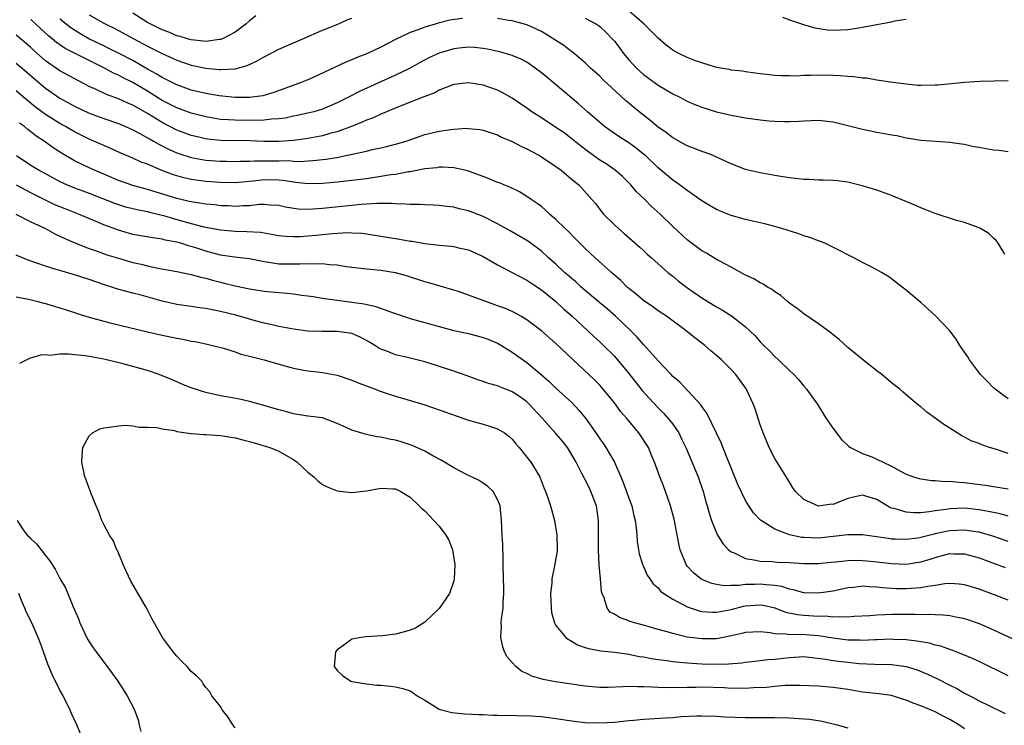
# Model space of a CAD drawing. Units: inches. Extents: x 2529000 to 2532000, y 1536686 to 1539000.
# Drawn here: x 2529481 to 2529616, y 1538447 to 1538544 of the extents above; entities that cross this region are included whole.
import ezdxf

# ---------------------------------------------------------------- set-up
doc = ezdxf.new("R2010")
doc.units = ezdxf.units.IN
doc.header["$MEASUREMENT"] = 0
doc.layers.add('LD25291536_2ft', color=83, linetype='Continuous')

msp = doc.modelspace()

# ---------------------------------------------------------------- linework, layer by layer
at = {"layer": 'LD25291536_2ft'}
for points, elevation in [([(2529513.83, 1538544.17), (2529513, 1538543.48), (2529512.49, 1538543), (2529511, 1538541.92), (2529509.29, 1538541), (2529509, 1538540.89), (2529508.89, 1538540.89), (2529507, 1538540.63), (2529506.69, 1538540.69), (2529505, 1538540.86), (2529504.5, 1538541), (2529503.36, 1538541.36), (2529503, 1538541.43), (2529501.9, 1538541.9), (2529501, 1538542.22), (2529499.45, 1538543), (2529499, 1538543.25), (2529497, 1538544.51)], 8744), ([(2529617, 1538535.24), (2529613.15, 1538535.15), (2529611.01, 1538535.01), (2529607.33, 1538534.67), (2529607, 1538534.64), (2529605, 1538534.62), (2529604.63, 1538534.63), (2529603, 1538534.77), (2529601.18, 1538535), (2529599.31, 1538535.31), (2529599, 1538535.33), (2529597.59, 1538535.59), (2529597, 1538535.62), (2529595.81, 1538535.81), (2529595, 1538535.84), (2529593.94, 1538535.94), (2529593, 1538535.97), (2529591, 1538536.01), (2529589.96, 1538535.96), (2529589, 1538535.96), (2529587.9, 1538535.9), (2529587, 1538535.91), (2529585.91, 1538535.91), (2529585, 1538535.99), (2529583.87, 1538536.13), (2529583, 1538536.21), (2529582.31, 1538536.31), (2529581, 1538536.46), (2529580.55, 1538536.55), (2529579, 1538536.72), (2529578.78, 1538536.78), (2529577.55, 1538537), (2529576.86, 1538537.14), (2529575, 1538537.72), (2529573.91, 1538538.09), (2529573, 1538538.45), (2529571.85, 1538539), (2529571, 1538539.47), (2529570.12, 1538540.12), (2529569, 1538541.08), (2529567.11, 1538543), (2529565, 1538544.85)], 8744), ([(2529617, 1538491.69), (2529615.23, 1538493), (2529615, 1538493.2), (2529614.1, 1538494.1), (2529613.2, 1538495), (2529611.69, 1538497), (2529611.44, 1538497.44), (2529610.38, 1538499), (2529609.86, 1538499.86), (2529608.98, 1538500.98), (2529607.05, 1538503.05), (2529605, 1538504.87), (2529603, 1538506.55), (2529602.44, 1538507), (2529601, 1538508.12), (2529600.48, 1538508.48), (2529599.63, 1538509), (2529599, 1538509.36), (2529598.3, 1538509.7), (2529597, 1538510.37), (2529595.82, 1538511), (2529595, 1538511.4), (2529593.97, 1538511.97), (2529591.87, 1538513), (2529591.25, 1538513.25), (2529591, 1538513.33), (2529589.78, 1538513.78), (2529589, 1538514.02), (2529588.27, 1538514.27), (2529585.94, 1538515), (2529583.64, 1538515.64), (2529581.99, 1538516.01), (2529581, 1538516.27), (2529579, 1538516.81), (2529577.42, 1538517.42), (2529577, 1538517.62), (2529576.12, 1538518.12), (2529575, 1538518.81), (2529573, 1538520.21), (2529571.4, 1538521.4), (2529571, 1538521.64), (2529569, 1538523.31), (2529567.25, 1538525), (2529567, 1538525.22), (2529566.01, 1538526.01), (2529565, 1538526.75), (2529563.63, 1538527.63), (2529562.44, 1538528.44), (2529561.67, 1538529), (2529561, 1538529.53), (2529559.32, 1538531), (2529558.09, 1538532.09), (2529553.73, 1538535.73), (2529553, 1538536.35), (2529552.16, 1538537), (2529551, 1538537.8), (2529550.21, 1538538.21), (2529549, 1538538.73), (2529548.1, 1538539), (2529547.24, 1538539.24), (2529545.6, 1538539.6), (2529545, 1538539.69), (2529543.81, 1538539.81), (2529543, 1538539.84), (2529541.71, 1538539.71), (2529541, 1538539.61), (2529539, 1538539.05), (2529537.59, 1538538.41), (2529536.27, 1538537.73), (2529534.99, 1538537), (2529533, 1538536.01), (2529528.15, 1538533.85), (2529526.54, 1538533), (2529525, 1538532.23), (2529523, 1538531.38), (2529521.78, 1538531), (2529521, 1538530.8), (2529519.52, 1538530.48), (2529519, 1538530.39), (2529517.86, 1538530.14), (2529517, 1538530.03), (2529515.98, 1538529.98), (2529515, 1538529.85), (2529514.18, 1538529.82), (2529511, 1538529.84), (2529510.08, 1538529.92), (2529509, 1538529.97), (2529507, 1538530.31), (2529505, 1538530.82), (2529503, 1538531.55), (2529501, 1538532.57), (2529499, 1538533.81), (2529497, 1538535.02), (2529495.67, 1538535.67), (2529495, 1538536.03), (2529494.32, 1538536.32), (2529493.08, 1538537), (2529487.69, 1538539.69), (2529486.5, 1538540.5), (2529485.91, 1538541), (2529485.41, 1538541.41), (2529484.36, 1538542.36), (2529483, 1538543.64)], 8750), ([(2529542.19, 1538543.81), (2529540.44, 1538543.55), (2529538.86, 1538543.14), (2529538.44, 1538543), (2529537, 1538542.6), (2529536.33, 1538542.33), (2529535, 1538541.87), (2529533, 1538540.9), (2529531, 1538539.88), (2529529.15, 1538539), (2529527.61, 1538538.39), (2529527, 1538538.11), (2529526.19, 1538537.81), (2529521.72, 1538535.72), (2529521, 1538535.39), (2529520.08, 1538535), (2529516.34, 1538533.66), (2529514.79, 1538533.21), (2529513, 1538532.96), (2529511, 1538532.95), (2529508.83, 1538533.17), (2529507, 1538533.49), (2529505, 1538533.98), (2529504.26, 1538534.26), (2529503, 1538534.68), (2529502.36, 1538535), (2529501.47, 1538535.47), (2529501, 1538535.69), (2529500.2, 1538536.2), (2529499, 1538536.86), (2529497, 1538538.02), (2529495.03, 1538539.03), (2529493.7, 1538539.7), (2529493, 1538540.02), (2529490.96, 1538541), (2529489.72, 1538541.72), (2529489, 1538542.17), (2529488.49, 1538542.49), (2529487.84, 1538543), (2529487, 1538543.69)], 8748), ([(2529491, 1538544.31), (2529493, 1538543.15), (2529493.28, 1538543), (2529494.45, 1538542.45), (2529495, 1538542.16), (2529497.11, 1538541), (2529499, 1538539.98), (2529499.66, 1538539.66), (2529501, 1538538.97), (2529503, 1538538.08), (2529505, 1538537.41), (2529507, 1538536.98), (2529508.82, 1538536.82), (2529509, 1538536.8), (2529511, 1538536.91), (2529512.66, 1538537.34), (2529514.02, 1538537.98), (2529515, 1538538.55), (2529517, 1538539.59), (2529519, 1538540.46), (2529520.31, 1538541), (2529523, 1538542.19), (2529525.09, 1538543), (2529526.39, 1538543.61), (2529527, 1538543.82)], 8746), ([(2529616.52, 1538511.48), (2529615.64, 1538513), (2529615.36, 1538513.36), (2529615, 1538513.67), (2529614.35, 1538514.35), (2529613.22, 1538515), (2529613, 1538515.1), (2529612.86, 1538515.14), (2529611, 1538515.82), (2529609.89, 1538516.11), (2529607, 1538517.07), (2529605.63, 1538517.63), (2529605, 1538517.84), (2529604.2, 1538518.2), (2529601, 1538519.54), (2529599, 1538520.26), (2529597.17, 1538520.83), (2529595, 1538521.35), (2529593.53, 1538521.53), (2529593, 1538521.6), (2529591.64, 1538521.64), (2529591, 1538521.63), (2529589.72, 1538521.72), (2529589, 1538521.71), (2529587.88, 1538521.88), (2529587, 1538521.95), (2529586.11, 1538522.11), (2529585, 1538522.28), (2529583, 1538522.63), (2529581.34, 1538523), (2529581, 1538523.08), (2529579, 1538523.86), (2529577.4, 1538524.6), (2529577, 1538524.8), (2529576.54, 1538525), (2529575.43, 1538525.43), (2529575, 1538525.56), (2529573.98, 1538525.98), (2529573, 1538526.33), (2529572.58, 1538526.58), (2529571, 1538527.43), (2529570.13, 1538528.13), (2529569, 1538528.9), (2529567.86, 1538529.86), (2529566.39, 1538531), (2529565.63, 1538531.63), (2529565, 1538532.19), (2529564.55, 1538532.55), (2529561.44, 1538535.44), (2529561, 1538535.89), (2529559.75, 1538537), (2529559, 1538537.71), (2529557.21, 1538539.21), (2529557, 1538539.35), (2529556.08, 1538540.08), (2529553.63, 1538541.63), (2529553, 1538541.99), (2529552.34, 1538542.34), (2529551, 1538542.92), (2529549, 1538543.46), (2529548.47, 1538543.53), (2529547, 1538543.77)], 8748), ([(2529559, 1538543.85), (2529560.57, 1538543), (2529560.83, 1538542.83), (2529561, 1538542.7), (2529561.89, 1538541.89), (2529562.72, 1538541), (2529563, 1538540.67), (2529563.73, 1538539.73), (2529564.27, 1538539), (2529565, 1538538.14), (2529566.06, 1538537), (2529566.54, 1538536.54), (2529567, 1538536.12), (2529569, 1538534.65), (2529571, 1538533.48), (2529571.97, 1538533), (2529573, 1538532.46), (2529574.02, 1538532.02), (2529575, 1538531.62), (2529577, 1538530.99), (2529579, 1538530.54), (2529581, 1538530.19), (2529583, 1538529.91), (2529584.22, 1538529.78), (2529585, 1538529.72), (2529586.33, 1538529.67), (2529587, 1538529.68), (2529588.27, 1538529.73), (2529589, 1538529.78), (2529591, 1538529.85), (2529593, 1538529.63), (2529595, 1538529.14), (2529597, 1538528.61), (2529599, 1538528.23), (2529600.05, 1538528.05), (2529601, 1538527.84), (2529601.74, 1538527.74), (2529603, 1538527.42), (2529603.39, 1538527.39), (2529605, 1538527.11), (2529609, 1538526.85), (2529610.61, 1538526.61), (2529611, 1538526.58), (2529612.27, 1538526.27), (2529613, 1538526.18), (2529613.98, 1538525.98), (2529615, 1538525.81), (2529615.75, 1538525.75), (2529617, 1538525.58)], 8746), ([(2529586.04, 1538543.96), (2529587, 1538543.61), (2529588.95, 1538542.95), (2529590.5, 1538542.5), (2529592.24, 1538542.24), (2529593, 1538542.18), (2529595, 1538542.26), (2529596.52, 1538542.52), (2529597, 1538542.58), (2529598.98, 1538542.98), (2529600.73, 1538543.27), (2529601.45, 1538543.45), (2529603, 1538543.69)], 8742), ([(2529617, 1538484.2), (2529615.24, 1538484.76), (2529614.41, 1538485), (2529613.37, 1538485.37), (2529613, 1538485.54), (2529611.94, 1538485.94), (2529611, 1538486.44), (2529610.62, 1538486.62), (2529609.99, 1538487), (2529609, 1538487.66), (2529608.16, 1538488.16), (2529607, 1538489.04), (2529605.85, 1538489.85), (2529605, 1538490.57), (2529604.75, 1538490.75), (2529603.66, 1538491.66), (2529602.58, 1538492.58), (2529602.12, 1538493), (2529601, 1538493.89), (2529599.67, 1538495), (2529599, 1538495.5), (2529597, 1538497.05), (2529595, 1538498.72), (2529593.8, 1538499.8), (2529593, 1538500.43), (2529592.7, 1538500.7), (2529591, 1538501.96), (2529589, 1538503.31), (2529588.05, 1538504.05), (2529587, 1538504.79), (2529586.75, 1538505), (2529585.84, 1538505.84), (2529585, 1538506.35), (2529584.65, 1538506.65), (2529584.01, 1538507), (2529583.41, 1538507.41), (2529583, 1538507.58), (2529582.13, 1538508.13), (2529581, 1538508.63), (2529579, 1538509.72), (2529577.47, 1538510.53), (2529577, 1538510.79), (2529575.62, 1538511.62), (2529575, 1538511.96), (2529573, 1538513.46), (2529571, 1538515.31), (2529569.27, 1538517), (2529568.07, 1538518.07), (2529567.16, 1538519), (2529566.05, 1538520.05), (2529565.27, 1538521), (2529565, 1538521.27), (2529564.12, 1538522.12), (2529563.1, 1538523), (2529561.86, 1538523.86), (2529561, 1538524.39), (2529560.14, 1538525), (2529559.48, 1538525.48), (2529558.35, 1538526.35), (2529557, 1538527.45), (2529556.1, 1538528.1), (2529555, 1538528.87), (2529553, 1538530.17), (2529551.69, 1538531), (2529551, 1538531.5), (2529549, 1538532.86), (2529547.64, 1538533.64), (2529547, 1538533.96), (2529545, 1538534.66), (2529543.02, 1538534.98), (2529541, 1538534.75), (2529540.61, 1538534.61), (2529539, 1538533.96), (2529538.4, 1538533.6), (2529537, 1538533.09), (2529533.85, 1538531.85), (2529531, 1538530.67), (2529529.85, 1538530.15), (2529529, 1538529.86), (2529528.42, 1538529.58), (2529526.98, 1538529), (2529525, 1538528.26), (2529524.01, 1538528.01), (2529523, 1538527.71), (2529521, 1538527.35), (2529519, 1538527.08), (2529517, 1538526.94), (2529514.94, 1538526.94), (2529513.01, 1538527.01), (2529509, 1538527.05), (2529507.24, 1538527.24), (2529507, 1538527.28), (2529505.62, 1538527.62), (2529505, 1538527.78), (2529503, 1538528.51), (2529501, 1538529.53), (2529499, 1538530.76), (2529497, 1538531.9), (2529496.22, 1538532.22), (2529495, 1538532.78), (2529493.36, 1538533.36), (2529491.95, 1538534.05), (2529491, 1538534.48), (2529487, 1538536.63), (2529485, 1538538), (2529483.41, 1538539.41), (2529483, 1538539.8), (2529481, 1538541.52)], 8752), ([(2529481, 1538537.65), (2529482.44, 1538536.44), (2529483.5, 1538535.5), (2529485, 1538534.22), (2529487, 1538532.87), (2529489, 1538531.77), (2529491, 1538530.82), (2529493, 1538530.1), (2529495, 1538529.42), (2529496, 1538529), (2529497, 1538528.54), (2529497.96, 1538528.04), (2529499, 1538527.46), (2529499.28, 1538527.28), (2529499.8, 1538527), (2529500.55, 1538526.55), (2529501, 1538526.34), (2529501.88, 1538525.88), (2529503, 1538525.39), (2529503.29, 1538525.29), (2529505, 1538524.74), (2529507, 1538524.38), (2529509, 1538524.23), (2529509.78, 1538524.22), (2529511, 1538524.2), (2529511.76, 1538524.24), (2529513, 1538524.24), (2529513.7, 1538524.3), (2529517, 1538524.29), (2529518.31, 1538524.31), (2529519, 1538524.24), (2529519.79, 1538524.21), (2529521.68, 1538524.32), (2529523.47, 1538524.53), (2529525.2, 1538524.8), (2529526.17, 1538525), (2529529, 1538525.62), (2529529.82, 1538525.82), (2529531, 1538526.06), (2529531.76, 1538526.24), (2529533, 1538526.56), (2529534.46, 1538527), (2529537, 1538527.88), (2529539, 1538528.37), (2529540.6, 1538528.6), (2529541, 1538528.64), (2529542.74, 1538528.74), (2529543, 1538528.73), (2529544.57, 1538528.57), (2529545, 1538528.49), (2529546.11, 1538528.11), (2529547, 1538527.83), (2529547.54, 1538527.54), (2529549, 1538526.95), (2529550.26, 1538526.26), (2529551, 1538525.94), (2529551.59, 1538525.59), (2529552.72, 1538525), (2529553, 1538524.84), (2529555, 1538523.51), (2529555.7, 1538523), (2529556.4, 1538522.4), (2529557, 1538521.91), (2529557.48, 1538521.48), (2529558.11, 1538521), (2529558.55, 1538520.55), (2529559.93, 1538519), (2529560.42, 1538518.42), (2529561.27, 1538517.27), (2529561.5, 1538517), (2529563, 1538515.52), (2529563.56, 1538515), (2529564.35, 1538514.35), (2529566.48, 1538512.48), (2529567, 1538512), (2529567.5, 1538511.5), (2529568.09, 1538511), (2529570.32, 1538509), (2529571, 1538508.48), (2529571.81, 1538507.81), (2529572.88, 1538507), (2529575, 1538505.51), (2529576.57, 1538504.57), (2529577, 1538504.28), (2529577.83, 1538503.83), (2529579.05, 1538503.05), (2529581, 1538501.53), (2529581.57, 1538501), (2529582.29, 1538500.29), (2529583, 1538499.51), (2529583.49, 1538499), (2529584.25, 1538498.25), (2529585, 1538497.46), (2529585.51, 1538497), (2529587, 1538495.55), (2529587.6, 1538495), (2529588.29, 1538494.29), (2529589, 1538493.41), (2529589.36, 1538493), (2529590.79, 1538491), (2529592.04, 1538489), (2529593, 1538487.6), (2529594.12, 1538486.12), (2529595.16, 1538485.16), (2529595.39, 1538485), (2529597, 1538484.19), (2529598.28, 1538483.72), (2529599, 1538483.41), (2529599.84, 1538483), (2529601, 1538482.47), (2529602.24, 1538481.76), (2529603, 1538481.37), (2529604.01, 1538481), (2529604.77, 1538480.77), (2529605, 1538480.72), (2529606.51, 1538480.51), (2529607, 1538480.51), (2529608.37, 1538480.37), (2529609, 1538480.39), (2529610.25, 1538480.25), (2529611, 1538480.22), (2529613.86, 1538479.86), (2529617, 1538479.35)], 8754), ([(2529617, 1538475.6), (2529615.91, 1538475.91), (2529615, 1538476.09), (2529614.26, 1538476.26), (2529613, 1538476.49), (2529611, 1538476.69), (2529609, 1538476.61), (2529608.51, 1538476.51), (2529607, 1538476.32), (2529606.18, 1538476.18), (2529605, 1538476.08), (2529604.06, 1538476.06), (2529603, 1538476.14), (2529601.37, 1538476.63), (2529601, 1538476.7), (2529600.78, 1538476.78), (2529599, 1538477.87), (2529597, 1538478.49), (2529595.78, 1538478.22), (2529595, 1538478.02), (2529593.34, 1538477.34), (2529593, 1538477.22), (2529592.76, 1538477.24), (2529591, 1538476.99), (2529589, 1538477.87), (2529587.84, 1538479), (2529587.49, 1538479.49), (2529587, 1538480.25), (2529586.73, 1538480.73), (2529585.82, 1538482.18), (2529585, 1538483.52), (2529584.23, 1538485), (2529583.38, 1538487), (2529583, 1538488.11), (2529582.3, 1538490.3), (2529582.03, 1538491), (2529581.21, 1538492.79), (2529581.11, 1538493), (2529579.67, 1538495), (2529579, 1538495.7), (2529577.68, 1538497), (2529577, 1538497.63), (2529576.25, 1538498.25), (2529575.42, 1538499), (2529575.19, 1538499.19), (2529574.04, 1538500.04), (2529572.85, 1538501), (2529570.13, 1538503), (2529569, 1538503.75), (2529568.28, 1538504.28), (2529567, 1538505.16), (2529566, 1538506), (2529565, 1538506.81), (2529564.78, 1538507), (2529563.88, 1538507.88), (2529562.59, 1538509), (2529560.37, 1538511), (2529559, 1538512.28), (2529558.26, 1538513), (2529557.65, 1538513.65), (2529556.65, 1538514.65), (2529556.28, 1538515), (2529555, 1538516.27), (2529554.13, 1538517), (2529553.55, 1538517.55), (2529553, 1538518.01), (2529552.44, 1538518.44), (2529551.59, 1538519), (2529551, 1538519.42), (2529550.02, 1538520.02), (2529548.67, 1538520.67), (2529547.84, 1538521), (2529547.25, 1538521.25), (2529547, 1538521.34), (2529545.84, 1538521.84), (2529545, 1538522.14), (2529544.39, 1538522.39), (2529542.91, 1538522.91), (2529541, 1538523.33), (2529539.42, 1538523.42), (2529539, 1538523.4), (2529538.66, 1538523.34), (2529537, 1538523.18), (2529535, 1538522.8), (2529534.78, 1538522.78), (2529533, 1538522.43), (2529532.35, 1538522.35), (2529531, 1538522.12), (2529529, 1538521.84), (2529527, 1538521.59), (2529525, 1538521.37), (2529523, 1538521.18), (2529521, 1538521.12), (2529519.34, 1538521.34), (2529519, 1538521.36), (2529517.61, 1538521.61), (2529517, 1538521.66), (2529515, 1538521.68), (2529513.48, 1538521.48), (2529511, 1538521.27), (2529509, 1538521.3), (2529507, 1538521.46), (2529505.63, 1538521.63), (2529505, 1538521.73), (2529503.96, 1538521.96), (2529503, 1538522.22), (2529502.41, 1538522.41), (2529500.86, 1538523), (2529499, 1538523.81), (2529498.12, 1538524.12), (2529497, 1538524.63), (2529495.33, 1538525.33), (2529493.98, 1538525.98), (2529491.64, 1538527), (2529491, 1538527.26), (2529489, 1538528.25), (2529487.74, 1538529), (2529487, 1538529.41), (2529485, 1538530.63), (2529483.63, 1538531.63), (2529482, 1538533), (2529481, 1538533.87)], 8756), ([(2529617, 1538472.14), (2529614.87, 1538472.87), (2529613, 1538473.4), (2529612.55, 1538473.45), (2529611, 1538473.7), (2529609, 1538473.61), (2529608.48, 1538473.52), (2529607, 1538473.17), (2529606.85, 1538473.15), (2529605, 1538472.66), (2529604.59, 1538472.59), (2529603, 1538472.4), (2529601.54, 1538472.46), (2529601, 1538472.47), (2529600.52, 1538472.52), (2529597, 1538473.03), (2529595, 1538473.03), (2529593, 1538472.8), (2529591, 1538472.61), (2529589, 1538472.67), (2529588.7, 1538472.7), (2529587, 1538473.05), (2529585, 1538473.82), (2529583.04, 1538475.04), (2529582.07, 1538476.07), (2529581.45, 1538477), (2529581, 1538477.76), (2529579.94, 1538479.94), (2529579, 1538482.22), (2529578.7, 1538483), (2529578.47, 1538483.53), (2529577.65, 1538485.65), (2529575.7, 1538489.7), (2529575, 1538490.64), (2529574.87, 1538490.87), (2529571.97, 1538493.97), (2529571, 1538494.76), (2529570.77, 1538495), (2529569, 1538496.88), (2529567, 1538499.1), (2529566.14, 1538500.14), (2529565.26, 1538501), (2529563.14, 1538503), (2529562, 1538504), (2529561, 1538504.83), (2529558.45, 1538507), (2529557.7, 1538507.7), (2529556.17, 1538509), (2529555, 1538510.11), (2529553.99, 1538511), (2529553, 1538511.91), (2529551.23, 1538513.24), (2529551, 1538513.39), (2529548.71, 1538514.71), (2529547, 1538515.65), (2529545, 1538516.66), (2529543, 1538517.44), (2529541.73, 1538517.73), (2529541, 1538517.94), (2529540.03, 1538518.03), (2529539, 1538518.18), (2529538.21, 1538518.21), (2529537, 1538518.24), (2529536.29, 1538518.29), (2529535, 1538518.29), (2529534.36, 1538518.37), (2529533, 1538518.4), (2529532.46, 1538518.46), (2529531, 1538518.44), (2529530.46, 1538518.46), (2529529, 1538518.34), (2529528.31, 1538518.31), (2529523, 1538517.76), (2529521.65, 1538517.65), (2529521, 1538517.62), (2529519.67, 1538517.67), (2529517.92, 1538517.92), (2529517, 1538518.15), (2529515.78, 1538518.22), (2529515, 1538518.31), (2529514.3, 1538518.3), (2529513, 1538518.14), (2529512.12, 1538518.12), (2529511, 1538518.04), (2529510.1, 1538518.1), (2529509, 1538518.13), (2529508.24, 1538518.24), (2529507, 1538518.35), (2529506.46, 1538518.46), (2529505, 1538518.65), (2529504.73, 1538518.73), (2529503, 1538519.11), (2529499, 1538520.38), (2529497, 1538520.92), (2529495, 1538521.61), (2529493, 1538522.48), (2529491.75, 1538523), (2529491, 1538523.34), (2529489, 1538524.29), (2529487.3, 1538525.3), (2529486.08, 1538526.08), (2529484.83, 1538527), (2529483.7, 1538527.7), (2529483, 1538528.27), (2529482.58, 1538528.58), (2529482.12, 1538529), (2529481.47, 1538529.47)], 8758), ([(2529481.04, 1538525), (2529483, 1538523.71), (2529484.14, 1538523), (2529487, 1538521.47), (2529488, 1538521), (2529489, 1538520.58), (2529491, 1538519.85), (2529494.48, 1538518.48), (2529495, 1538518.29), (2529496, 1538518), (2529497, 1538517.74), (2529497.6, 1538517.6), (2529499, 1538517.33), (2529499.26, 1538517.26), (2529501.21, 1538516.79), (2529503, 1538516.26), (2529505, 1538515.7), (2529506.74, 1538515.26), (2529509, 1538514.81), (2529511, 1538514.63), (2529512.62, 1538514.62), (2529514.5, 1538514.5), (2529515, 1538514.42), (2529517, 1538514.06), (2529517.96, 1538513.96), (2529519, 1538513.9), (2529519.93, 1538513.93), (2529521, 1538514), (2529522.11, 1538514.11), (2529523, 1538514.18), (2529524.34, 1538514.34), (2529526.45, 1538514.45), (2529527, 1538514.44), (2529528.36, 1538514.36), (2529529, 1538514.29), (2529531, 1538513.98), (2529533.56, 1538513.56), (2529535, 1538513.29), (2529535.27, 1538513.27), (2529537.04, 1538512.96), (2529539, 1538512.74), (2529540.61, 1538512.61), (2529541, 1538512.54), (2529541.62, 1538512.38), (2529543, 1538512.09), (2529545, 1538511.2), (2529547, 1538510.06), (2529551, 1538507.94), (2529551.55, 1538507.55), (2529553, 1538506.6), (2529555, 1538505), (2529556.03, 1538504.03), (2529557.22, 1538503), (2529559.38, 1538501), (2529560.2, 1538500.2), (2529561, 1538499.48), (2529561.5, 1538499), (2529563, 1538497.51), (2529563.45, 1538497), (2529565, 1538495.14), (2529566.82, 1538492.82), (2529567.76, 1538491.76), (2529569, 1538490.44), (2529569.73, 1538489.72), (2529570.37, 1538489), (2529571, 1538488.2), (2529571.82, 1538487), (2529572.22, 1538486.22), (2529572.8, 1538485), (2529574.14, 1538481.86), (2529574.49, 1538481), (2529575.16, 1538479), (2529575.55, 1538477.55), (2529575.72, 1538477), (2529575.99, 1538475.99), (2529576.33, 1538475), (2529577, 1538473.32), (2529577.16, 1538473), (2529577.86, 1538471.86), (2529578.66, 1538471), (2529579, 1538470.73), (2529579.43, 1538470.57), (2529581, 1538469.79), (2529582.41, 1538469.59), (2529583, 1538469.44), (2529584.63, 1538469.37), (2529585.3, 1538469.3), (2529587, 1538469.24), (2529589, 1538469.12), (2529591, 1538469.13), (2529592.69, 1538469.31), (2529593.36, 1538469.36), (2529595, 1538469.55), (2529596.43, 1538469.57), (2529597, 1538469.55), (2529598.6, 1538469.4), (2529601, 1538469.11), (2529603, 1538469.03), (2529605, 1538469.33), (2529606.29, 1538469.71), (2529607, 1538469.95), (2529608.31, 1538470.31), (2529609, 1538470.47), (2529609.56, 1538470.44), (2529611, 1538470.44), (2529613, 1538469.9), (2529615.48, 1538469), (2529616.56, 1538468.56)], 8760), ([(2529617, 1538464.09), (2529615, 1538464.86), (2529613, 1538465.59), (2529611, 1538466.18), (2529610.27, 1538466.27), (2529609, 1538466.37), (2529608.32, 1538466.32), (2529607, 1538466.1), (2529605.97, 1538465.97), (2529605, 1538465.76), (2529603.7, 1538465.7), (2529603, 1538465.63), (2529601.67, 1538465.66), (2529601, 1538465.7), (2529599.78, 1538465.78), (2529599, 1538465.89), (2529597.91, 1538465.91), (2529597, 1538466), (2529595.85, 1538465.85), (2529595, 1538465.78), (2529593, 1538465.34), (2529591, 1538465.05), (2529589, 1538465.12), (2529587.53, 1538465.53), (2529587, 1538465.6), (2529585.97, 1538465.97), (2529585, 1538466.1), (2529583.82, 1538466.18), (2529583, 1538466.3), (2529582.24, 1538466.24), (2529581, 1538466.23), (2529580.08, 1538466.08), (2529579, 1538466.09), (2529578.04, 1538466.04), (2529577, 1538466.22), (2529576.36, 1538466.36), (2529575, 1538466.91), (2529574.84, 1538467), (2529573.83, 1538467.83), (2529573, 1538468.76), (2529572.83, 1538469), (2529572.03, 1538471), (2529571.82, 1538471.82), (2529571.28, 1538474.72), (2529571.18, 1538475.18), (2529570.7, 1538477), (2529570.01, 1538479), (2529569.74, 1538479.74), (2529569.24, 1538481), (2529568.51, 1538483), (2529568.07, 1538484.07), (2529567.66, 1538485), (2529566.38, 1538487), (2529564.73, 1538489), (2529563.91, 1538489.91), (2529563, 1538491.11), (2529561.47, 1538493), (2529561, 1538493.53), (2529560.28, 1538494.28), (2529557.34, 1538497), (2529555, 1538499.25), (2529553, 1538501), (2529551, 1538502.52), (2529550.18, 1538503), (2529549.43, 1538503.43), (2529549, 1538503.64), (2529548.06, 1538504.06), (2529547, 1538504.44), (2529545.38, 1538505), (2529543, 1538505.89), (2529541.63, 1538506.37), (2529541, 1538506.58), (2529539.13, 1538507.13), (2529537.58, 1538507.58), (2529537, 1538507.73), (2529534.51, 1538508.51), (2529533, 1538508.94), (2529531, 1538509.27), (2529529, 1538509.45), (2529526.22, 1538509.78), (2529525, 1538509.98), (2529523.96, 1538510.04), (2529523, 1538510.16), (2529521.85, 1538510.15), (2529521, 1538510.19), (2529519.88, 1538510.12), (2529519, 1538510.11), (2529517, 1538510.13), (2529515.63, 1538510.37), (2529515, 1538510.45), (2529513, 1538510.84), (2529510.91, 1538511.09), (2529509, 1538511.38), (2529507, 1538511.92), (2529505.63, 1538512.37), (2529505, 1538512.56), (2529504.64, 1538512.64), (2529503.55, 1538513), (2529503, 1538513.15), (2529501.43, 1538513.43), (2529501, 1538513.56), (2529499.72, 1538513.72), (2529497, 1538514.21), (2529495, 1538514.77), (2529493, 1538515.53), (2529492.06, 1538515.94), (2529489.52, 1538517), (2529487.69, 1538517.69), (2529486.28, 1538518.28), (2529484.93, 1538518.93), (2529483, 1538519.92), (2529481.04, 1538520.96)], 8762), ([(2529480.95, 1538517), (2529483, 1538515.95), (2529485.01, 1538515), (2529486.28, 1538514.28), (2529487, 1538513.97), (2529487.65, 1538513.65), (2529489.05, 1538513.05), (2529491, 1538512.28), (2529492.09, 1538511.91), (2529493.42, 1538511.42), (2529495, 1538510.94), (2529497, 1538510.37), (2529498.12, 1538510.12), (2529499, 1538509.89), (2529500.43, 1538509.57), (2529503, 1538509.12), (2529505, 1538508.72), (2529506.33, 1538508.33), (2529507, 1538508.19), (2529507.92, 1538507.92), (2529509, 1538507.64), (2529509.53, 1538507.53), (2529511, 1538507.16), (2529513, 1538506.75), (2529515, 1538506.43), (2529517, 1538506.23), (2529518.16, 1538506.16), (2529519, 1538506.05), (2529520.13, 1538505.87), (2529521, 1538505.79), (2529521.7, 1538505.69), (2529523, 1538505.47), (2529527, 1538504.93), (2529528.68, 1538504.68), (2529530.32, 1538504.32), (2529532.47, 1538503.53), (2529535, 1538502.7), (2529539, 1538501.57), (2529541, 1538501.06), (2529543, 1538500.61), (2529545, 1538500.09), (2529545.79, 1538499.79), (2529547, 1538499.3), (2529547.54, 1538499), (2529548.42, 1538498.42), (2529549, 1538498.09), (2529551, 1538496.67), (2529552.99, 1538494.99), (2529554.06, 1538494.06), (2529555, 1538493.15), (2529557.16, 1538491.16), (2529558.13, 1538490.13), (2529559.03, 1538489.03), (2529560.48, 1538487), (2529561, 1538486.2), (2529561.51, 1538485.51), (2529561.85, 1538485), (2529563, 1538483), (2529563.89, 1538481), (2529564.22, 1538480.22), (2529564.68, 1538479), (2529565, 1538478.05), (2529565.39, 1538477), (2529565.69, 1538475.69), (2529565.87, 1538475), (2529566.01, 1538473.99), (2529566.1, 1538473), (2529566.14, 1538472.14), (2529566.32, 1538471), (2529566.42, 1538470.42), (2529566.89, 1538468.89), (2529567, 1538468.7), (2529567.52, 1538467.52), (2529567.87, 1538467), (2529568.34, 1538466.34), (2529569, 1538465.79), (2529569.34, 1538465.34), (2529569.77, 1538465), (2529571, 1538464.21), (2529572.59, 1538463.41), (2529573, 1538463.18), (2529574.64, 1538462.64), (2529575, 1538462.56), (2529576.45, 1538462.45), (2529577, 1538462.45), (2529579, 1538462.83), (2529580.72, 1538463.28), (2529581, 1538463.33), (2529583, 1538463.46), (2529583.4, 1538463.4), (2529585, 1538463.02), (2529586.45, 1538462.45), (2529588.11, 1538462.11), (2529589, 1538462.03), (2529591, 1538461.92), (2529591.93, 1538461.93), (2529593, 1538461.82), (2529593.87, 1538461.87), (2529595, 1538461.8), (2529595.89, 1538461.89), (2529598.01, 1538462.01), (2529599, 1538462.1), (2529600.12, 1538462.12), (2529601, 1538462.17), (2529604.19, 1538462.19), (2529605, 1538462.15), (2529606.17, 1538462.17), (2529607, 1538462.11), (2529608.09, 1538462.09), (2529609, 1538461.97), (2529609.83, 1538461.83), (2529611, 1538461.57), (2529611.43, 1538461.43), (2529613, 1538460.88), (2529615, 1538460.01), (2529619, 1538458.14)], 8764), ([(2529617, 1538453.74), (2529613, 1538455.67), (2529612.09, 1538456.09), (2529611, 1538456.57), (2529609.26, 1538457.26), (2529609, 1538457.33), (2529607.77, 1538457.77), (2529607, 1538457.94), (2529606.19, 1538458.19), (2529605, 1538458.39), (2529604.49, 1538458.49), (2529603, 1538458.66), (2529601.29, 1538458.71), (2529601, 1538458.73), (2529599, 1538458.66), (2529598.66, 1538458.66), (2529597, 1538458.57), (2529596.6, 1538458.6), (2529595, 1538458.62), (2529593, 1538458.88), (2529591, 1538459.2), (2529588.62, 1538459.38), (2529587, 1538459.36), (2529586.55, 1538459.45), (2529585, 1538459.49), (2529584.37, 1538459.63), (2529583, 1538459.77), (2529581, 1538459.68), (2529580.48, 1538459.52), (2529578.85, 1538459.15), (2529577, 1538458.81), (2529575, 1538458.78), (2529573, 1538459.04), (2529571, 1538459.52), (2529570.25, 1538459.75), (2529569, 1538460.08), (2529567, 1538460.66), (2529565.78, 1538461), (2529565.19, 1538461.19), (2529565, 1538461.27), (2529563.72, 1538461.72), (2529563, 1538462.17), (2529562.45, 1538462.45), (2529562, 1538463), (2529561.59, 1538464.41), (2529561.31, 1538465), (2529561.25, 1538465.25), (2529561.12, 1538467), (2529560.93, 1538468.93), (2529560.81, 1538471), (2529560.85, 1538475), (2529560.54, 1538477), (2529559.79, 1538479), (2529559.54, 1538479.54), (2529559, 1538480.58), (2529558.85, 1538480.85), (2529558.56, 1538481.44), (2529557.76, 1538483), (2529557, 1538484.34), (2529556.58, 1538485), (2529555.89, 1538485.89), (2529555, 1538486.95), (2529553.16, 1538489), (2529551.27, 1538491), (2529551, 1538491.25), (2529549.98, 1538491.98), (2529549, 1538492.64), (2529547.31, 1538493.31), (2529547, 1538493.45), (2529545.77, 1538493.77), (2529545, 1538494.07), (2529544.29, 1538494.29), (2529542.83, 1538494.83), (2529541, 1538495.46), (2529537.36, 1538496.64), (2529537, 1538496.75), (2529534.66, 1538497.34), (2529533, 1538497.71), (2529531.81, 1538498.19), (2529531, 1538498.5), (2529530.68, 1538498.68), (2529530.18, 1538499), (2529529.44, 1538499.44), (2529528.14, 1538500.14), (2529527, 1538500.61), (2529526.68, 1538500.68), (2529525, 1538500.91), (2529522.89, 1538500.89), (2529520.96, 1538500.96), (2529519, 1538501.22), (2529517, 1538501.6), (2529516.25, 1538501.75), (2529515, 1538502.04), (2529513.61, 1538502.39), (2529511.13, 1538503.13), (2529509, 1538503.66), (2529507.86, 1538503.86), (2529507, 1538504.06), (2529506.15, 1538504.15), (2529505, 1538504.34), (2529503, 1538504.62), (2529501, 1538505.06), (2529498.14, 1538505.86), (2529497, 1538506.16), (2529494.77, 1538506.77), (2529494.1, 1538507), (2529493.25, 1538507.25), (2529491, 1538508.02), (2529489, 1538508.66), (2529487, 1538509.24), (2529486.63, 1538509.37), (2529485, 1538509.85), (2529483.67, 1538510.33), (2529482.66, 1538510.66), (2529481.84, 1538511), (2529481, 1538511.38)], 8766), ([(2529481, 1538505.64), (2529482.67, 1538505.33), (2529483.97, 1538505), (2529484.77, 1538504.77), (2529485, 1538504.72), (2529486.32, 1538504.32), (2529487, 1538504.13), (2529487.85, 1538503.85), (2529489, 1538503.5), (2529489.37, 1538503.37), (2529491, 1538502.87), (2529493, 1538502.31), (2529493.89, 1538502.11), (2529499, 1538500.84), (2529501, 1538500.39), (2529503, 1538499.98), (2529503.84, 1538499.84), (2529505, 1538499.59), (2529505.52, 1538499.52), (2529507.17, 1538499.17), (2529507.89, 1538499), (2529509.4, 1538498.6), (2529511, 1538498.1), (2529511.8, 1538497.8), (2529513, 1538497.52), (2529514.97, 1538497), (2529517.82, 1538496.18), (2529519, 1538495.88), (2529520.38, 1538495.62), (2529521, 1538495.53), (2529522.68, 1538495.32), (2529523, 1538495.3), (2529525, 1538494.91), (2529527, 1538494.25), (2529527.86, 1538493.86), (2529529, 1538493.47), (2529529.32, 1538493.32), (2529530.25, 1538493), (2529530.78, 1538492.78), (2529532.27, 1538492.27), (2529533, 1538492.04), (2529536.9, 1538490.9), (2529539, 1538490.19), (2529541.33, 1538489.33), (2529542.37, 1538489), (2529543, 1538488.76), (2529545, 1538488.19), (2529546.18, 1538487.82), (2529547, 1538487.58), (2529547.92, 1538487), (2529548.54, 1538486.54), (2529549, 1538486.13), (2529549.49, 1538485.49), (2529549.93, 1538485), (2529551.53, 1538483), (2529552.78, 1538481), (2529552.85, 1538480.85), (2529553.4, 1538479.4), (2529553.58, 1538479), (2529553.89, 1538478.11), (2529554.25, 1538477), (2529554.79, 1538475), (2529555.13, 1538473), (2529555.15, 1538471), (2529555.14, 1538470.86), (2529554.81, 1538468.81), (2529554.44, 1538467), (2529554.41, 1538466.41), (2529554.25, 1538465), (2529554.32, 1538463), (2529554.4, 1538462.4), (2529554.78, 1538461), (2529555, 1538460.63), (2529556.34, 1538459), (2529556.7, 1538458.7), (2529557, 1538458.57), (2529557.97, 1538457.97), (2529559, 1538457.63), (2529559.45, 1538457.45), (2529561.14, 1538457.14), (2529563.03, 1538456.97), (2529565, 1538456.7), (2529566.39, 1538456.39), (2529567, 1538456.31), (2529568.08, 1538456.08), (2529569, 1538455.95), (2529570.19, 1538455.81), (2529571, 1538455.68), (2529572.43, 1538455.57), (2529573, 1538455.49), (2529575, 1538455.37), (2529577, 1538455.31), (2529578.65, 1538455.35), (2529580.49, 1538455.51), (2529581, 1538455.6), (2529582.26, 1538455.74), (2529583, 1538455.81), (2529584.05, 1538455.95), (2529585, 1538456), (2529587, 1538456.26), (2529587.72, 1538456.28), (2529589, 1538456.36), (2529589.7, 1538456.3), (2529591.97, 1538456.03), (2529593, 1538455.84), (2529593.73, 1538455.73), (2529595, 1538455.58), (2529596.57, 1538455.43), (2529598.67, 1538455.33), (2529601, 1538455.28), (2529603.01, 1538455.01), (2529604.53, 1538454.53), (2529605.94, 1538453.94), (2529607.31, 1538453.31), (2529609, 1538452.44), (2529609.97, 1538451.97), (2529611, 1538451.37), (2529612.58, 1538450.58), (2529613, 1538450.32), (2529614.35, 1538449.65), (2529616.57, 1538448.57)], 8768), ([(2529611, 1538446.47), (2529610.24, 1538447), (2529609, 1538447.75), (2529608.16, 1538448.16), (2529607, 1538448.79), (2529605, 1538449.62), (2529603.97, 1538449.97), (2529603, 1538450.38), (2529602.52, 1538450.52), (2529601, 1538451.02), (2529599.26, 1538451.26), (2529597, 1538451.51), (2529595, 1538451.86), (2529593, 1538452.15), (2529591, 1538452.29), (2529588.41, 1538452.41), (2529586.4, 1538452.4), (2529585, 1538452.28), (2529583.86, 1538452.14), (2529582.07, 1538452.07), (2529581, 1538451.99), (2529580.02, 1538452.02), (2529579, 1538452.01), (2529578.06, 1538452.06), (2529575, 1538452.16), (2529574.13, 1538452.13), (2529573, 1538452.15), (2529572.09, 1538452.09), (2529571, 1538452.11), (2529570.09, 1538452.09), (2529569, 1538452.15), (2529568.16, 1538452.16), (2529567, 1538452.24), (2529566.22, 1538452.22), (2529565, 1538452.26), (2529564.2, 1538452.2), (2529562.14, 1538452.14), (2529561, 1538452.13), (2529559, 1538452.31), (2529554.91, 1538452.91), (2529553.22, 1538453.22), (2529551.69, 1538453.69), (2529551, 1538454.04), (2529550.33, 1538454.33), (2529549.48, 1538455), (2529549, 1538455.56), (2529548.31, 1538456.31), (2529547.96, 1538457), (2529547.69, 1538457.69), (2529547.43, 1538459), (2529547.51, 1538460.49), (2529547.49, 1538461), (2529547.54, 1538461.54), (2529547.78, 1538463), (2529547.78, 1538463.78), (2529547.87, 1538465), (2529547.83, 1538465.83), (2529547.79, 1538467), (2529547.75, 1538469), (2529547.77, 1538469.77), (2529547.73, 1538471.73), (2529547.63, 1538473), (2529547.54, 1538475), (2529547.33, 1538477), (2529547.25, 1538477.25), (2529547, 1538477.89), (2529546.38, 1538479), (2529545.67, 1538479.67), (2529545, 1538480.13), (2529544.47, 1538480.47), (2529543.4, 1538481), (2529543, 1538481.17), (2529542.65, 1538481.35), (2529541, 1538482.21), (2529539.28, 1538483.28), (2529538.11, 1538483.89), (2529537, 1538484.52), (2529535.3, 1538485.3), (2529533.79, 1538485.79), (2529533, 1538486.01), (2529532.14, 1538486.14), (2529531, 1538486.43), (2529530.45, 1538486.45), (2529529, 1538486.81), (2529528.82, 1538486.82), (2529527, 1538487.38), (2529526.25, 1538487.75), (2529525, 1538488.32), (2529523.24, 1538489), (2529523, 1538489.07), (2529521, 1538489.31), (2529519.54, 1538489.54), (2529519, 1538489.6), (2529517.92, 1538489.92), (2529517, 1538490.16), (2529514.83, 1538490.83), (2529514.13, 1538491), (2529513, 1538491.31), (2529511.61, 1538491.61), (2529510.1, 1538491.9), (2529509, 1538492.08), (2529507.58, 1538492.42), (2529507, 1538492.53), (2529505, 1538493.17), (2529503.71, 1538493.71), (2529503, 1538493.99), (2529502.31, 1538494.31), (2529500.59, 1538495), (2529499, 1538495.54), (2529497, 1538496.13), (2529495.47, 1538496.53), (2529493, 1538497.1), (2529491, 1538497.47), (2529490.44, 1538497.56), (2529489, 1538497.71), (2529488.18, 1538497.82), (2529487, 1538497.8), (2529485.63, 1538497.63), (2529485, 1538497.7), (2529484.35, 1538497.65), (2529482.81, 1538497.19), (2529481.46, 1538496.54)], 8770), ([(2529511, 1538446.6), (2529510.71, 1538447), (2529510.06, 1538448.06), (2529509.28, 1538449), (2529509, 1538449.51), (2529507.84, 1538451), (2529507.53, 1538451.53), (2529507, 1538452.15), (2529506.64, 1538452.64), (2529506.45, 1538453), (2529505.72, 1538453.72), (2529505, 1538454.31), (2529504.45, 1538455), (2529503.7, 1538455.7), (2529503, 1538456.41), (2529502.51, 1538457), (2529501.87, 1538457.87), (2529501.07, 1538459), (2529499.58, 1538461.58), (2529499, 1538462.75), (2529498.71, 1538463.29), (2529496.69, 1538466.69), (2529496.08, 1538468.08), (2529495.64, 1538469), (2529494.88, 1538470.88), (2529494.81, 1538471), (2529494.28, 1538472.29), (2529493.77, 1538473), (2529493, 1538474.44), (2529492.72, 1538475), (2529492.29, 1538476.29), (2529491.96, 1538477), (2529491.22, 1538478.78), (2529491.12, 1538479.12), (2529491, 1538479.37), (2529490.58, 1538480.58), (2529490.4, 1538481), (2529490.01, 1538483), (2529490.05, 1538483.95), (2529490.15, 1538485), (2529491, 1538486.62), (2529491.44, 1538487), (2529492.45, 1538487.55), (2529493, 1538487.69), (2529493.78, 1538487.78), (2529495, 1538488), (2529495.95, 1538488.05), (2529497, 1538487.97), (2529497.81, 1538487.81), (2529499, 1538487.81), (2529500.26, 1538487.74), (2529501, 1538487.56), (2529502.68, 1538487.32), (2529503, 1538487.22), (2529504.92, 1538486.92), (2529505, 1538486.92), (2529506.77, 1538486.77), (2529507, 1538486.77), (2529509, 1538486.65), (2529511, 1538486.33), (2529512.05, 1538486.05), (2529513, 1538485.83), (2529513.63, 1538485.63), (2529515, 1538485.26), (2529515.77, 1538485), (2529517, 1538484.52), (2529518.19, 1538483.81), (2529519, 1538483.37), (2529519.53, 1538483), (2529521, 1538481.64), (2529521.79, 1538481), (2529522.41, 1538480.41), (2529523, 1538479.96), (2529523.62, 1538479.62), (2529525, 1538479.09), (2529527, 1538478.85), (2529529, 1538479.05), (2529531, 1538479.43), (2529532.64, 1538479.36), (2529533, 1538479.36), (2529533.73, 1538479), (2529535, 1538478.19), (2529536.26, 1538477), (2529536.63, 1538476.63), (2529537, 1538476.33), (2529537.67, 1538475.67), (2529538.27, 1538475), (2529539, 1538474.24), (2529539.91, 1538473), (2529540.3, 1538472.3), (2529540.82, 1538471), (2529541.13, 1538469), (2529541.06, 1538467), (2529541, 1538466.75), (2529540.41, 1538465), (2529539, 1538462.96), (2529537, 1538461.1), (2529535.73, 1538460.27), (2529535, 1538459.97), (2529534.25, 1538459.75), (2529533, 1538459.44), (2529531.2, 1538459.2), (2529528.93, 1538459.07), (2529528.28, 1538459), (2529527, 1538458.73), (2529525.93, 1538457.93), (2529525, 1538457.27), (2529524.77, 1538457), (2529524.6, 1538455), (2529524.76, 1538454.76), (2529525, 1538454.46), (2529525.75, 1538453.75), (2529526.87, 1538453), (2529527, 1538452.96), (2529529, 1538452.61), (2529530.46, 1538452.46), (2529531, 1538452.43), (2529532.29, 1538452.29), (2529533, 1538452.24), (2529533.99, 1538451.99), (2529535, 1538451.65), (2529535.41, 1538451.41), (2529535.96, 1538451), (2529537, 1538450.37), (2529538.5, 1538449.5), (2529539, 1538449.18), (2529539.12, 1538449.12), (2529540.71, 1538448.71), (2529542.52, 1538448.52), (2529544.43, 1538448.43), (2529545, 1538448.42), (2529546.34, 1538448.34), (2529547, 1538448.34), (2529548.28, 1538448.28), (2529549, 1538448.32), (2529550.26, 1538448.26), (2529551, 1538448.29), (2529552.19, 1538448.19), (2529553, 1538448.16), (2529555, 1538447.9), (2529557.51, 1538447.51), (2529559, 1538447.34), (2529561, 1538447.27), (2529563, 1538447.39), (2529565, 1538447.6), (2529565.65, 1538447.65), (2529567, 1538447.78), (2529567.82, 1538447.82), (2529569.97, 1538447.97), (2529571, 1538448.03), (2529572.15, 1538448.15), (2529574.25, 1538448.25), (2529575, 1538448.26), (2529577, 1538448.2), (2529578.11, 1538448.11), (2529581, 1538448.02), (2529584, 1538448), (2529585, 1538448.01), (2529587, 1538447.97), (2529589, 1538447.85), (2529589.77, 1538447.77), (2529591.5, 1538447.5), (2529593.56, 1538447), (2529595, 1538446.59)], 8772), ([(2529481.13, 1538475), (2529481.88, 1538473.88), (2529482.51, 1538473), (2529482.76, 1538472.76), (2529483, 1538472.49), (2529483.79, 1538471.79), (2529485, 1538470.23), (2529485.55, 1538469.55), (2529486.33, 1538468.33), (2529487, 1538467.08), (2529487.76, 1538465.76), (2529488.82, 1538463.18), (2529489.55, 1538461.55), (2529489.74, 1538461), (2529490.77, 1538458.77), (2529491, 1538458.4), (2529491.56, 1538457.56), (2529491.94, 1538457), (2529493, 1538455.59), (2529493.46, 1538455), (2529494.95, 1538453), (2529496.23, 1538451), (2529497, 1538449.51), (2529497.23, 1538449), (2529497.7, 1538447.7), (2529497.85, 1538447), (2529498.08, 1538446.08)], 8770), ([(2529490.11, 1538445), (2529489.31, 1538447), (2529488.57, 1538448.57), (2529488.4, 1538449), (2529487.42, 1538451), (2529487, 1538451.76), (2529485.93, 1538453.93), (2529485.33, 1538455.33), (2529484.72, 1538457), (2529484.28, 1538458.28), (2529483.99, 1538459), (2529483.12, 1538461), (2529482.42, 1538462.42), (2529482.2, 1538463), (2529481.81, 1538463.81), (2529481.38, 1538465)], 8768)]:
    msp.add_lwpolyline(points, dxfattribs=dict(at, elevation=elevation))

doc.saveas('drawing.dxf')
